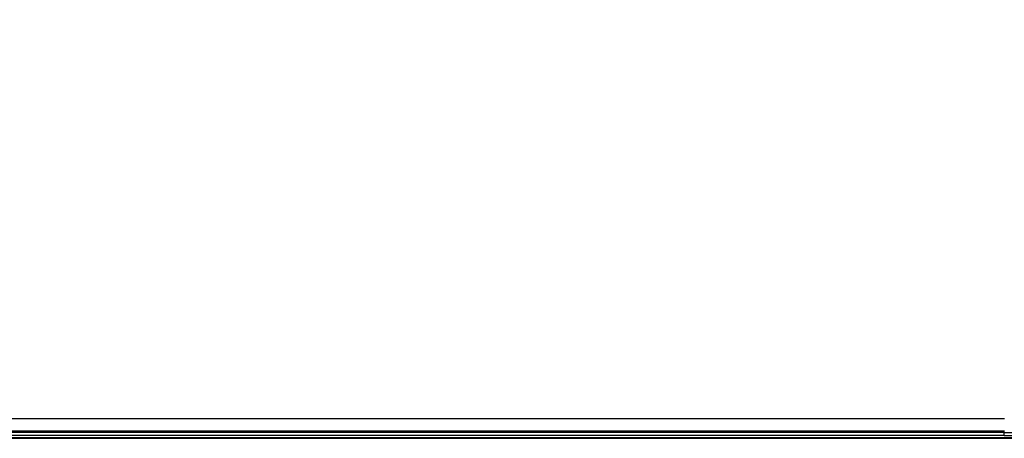
# Model space of a CAD drawing. Units: millimetres. Extents: x 0 to 1189, y 0 to 841.
# Drawn here: x 794 to 816, y 320 to 330 of the extents above; entities that cross this region are included whole.
import ezdxf

# ---------------------------------------------------------------- set-up
doc = ezdxf.new("R2010")
doc.units = ezdxf.units.MM
doc.header["$LTSCALE"] = 65.395
doc.layers.get('0').update_dxf_attribs({"linetype": 'CONTINUOUS'})
for name, color, linetype in [('3_ALL_AXES', 7, 'CONTINUOUS'), ('7_ALL_FEATURES', 7, 'CONTINUOUS'), ('DEF_DRAFT_DIM', 7, 'CONTINUOUS')]:
    doc.layers.add(name, color=color, linetype=linetype)
doc.styles.get("Standard").update_dxf_attribs({"font": 'txt', "width": 0.8})
doc.dimstyles.new('DIMSTYLE_7', dxfattribs={"dimtxt": 2.5, "dimasz": 3, "dimexe": 0.8, "dimexo": 0.2, "dimtad": 1, "dimdec": 0, "dimlfac": 3.030303, "dimdsep": 46, "dimtxsty": 'Standard', "dimblk": 'OPEN', "dimblk1": 'OPEN', "dimblk2": 'OPEN', "dimcen": 0.09, "dimadec": 0, "dimazin": 2, "dimtp": 0.5, "dimtm": 0.5, "dimtfac": 1, "dimtdec": 0, "dimtofl": 0, "dimtmove": 0, "dimatfit": 3, "dimldrblk": 'OPEN', "dimfxl": 1, "dimtolj": 1, "dimarcsym": 0})

# ---------------------------------------------------------------- blocks, each defined once
blk = doc.blocks.new('_OPEN')
at = {"color": 0, "linetype": 'ByBlock'}
for p, q in [((0, 0), (-1, 0.1167)), ((-1, -0.1167), (0, 0)), ((-1, 0), (0, 0))]:
    blk.add_line(p, q, dxfattribs=at)
blk = doc.blocks.new('*D21')
at = {"layer": 'DEF_DRAFT_DIM', "color": 2, "linetype": 'Continuous', "transparency": 16777216}
for p, q in [((891.76, 375.198), (746.053, 375.198)), ((746.853, 375.198), (746.853, 347.824)), ((746.853, 320.451), (746.853, 347.824)), ((760.093, 320.451), (746.053, 320.451))]:
    blk.add_line(p, q, dxfattribs=at)
at = {"layer": 'DEF_DRAFT_DIM', "color": 2, "linetype": 'Continuous', "transparency": 16777216, "xscale": 3, "yscale": 3, "zscale": 3}
for p, rotation in [((746.853, 375.198), 90), ((746.853, 320.451), 270)]:
    blk.add_blockref('_OPEN', p, dxfattribs=dict(at, rotation=rotation))

msp = doc.modelspace()

# ---------------------------------------------------------------- linework, layer by layer
at = {"color": 7, "linetype": 'Continuous'}
for p, q in [((791.9718, 320.4675), (936.5046, 320.4675)), ((791.9738, 320.451), (936.5049, 320.451))]:
    msp.add_line(p, q, dxfattribs=at)
at = {"layer": '3_ALL_AXES', "color": 7, "linetype": 'Continuous'}
for p, q in [((816.225, 320.583), (1122.5337, 320.583)), ((816.225, 320.517), (1122.4677, 320.517))]:
    msp.add_line(p, q, dxfattribs=at)
at = {"layer": '7_ALL_FEATURES', "color": 7, "linetype": 'Continuous'}
for p, q in [((816.2283, 320.8965), (760.921, 320.8965)), ((816.225, 320.583), (760.3864, 320.583)), ((816.225, 320.517), (760.4524, 320.517)), ((816.2283, 320.616), (761.1215, 320.616)), ((816.225, 320.517), (816.225, 320.616))]:
    msp.add_line(p, q, dxfattribs=at)

# ---------------------------------------------------------------- dimensions: what is measured, and where the dimension line sits
at = {"layer": 'DEF_DRAFT_DIM', "color": 2, "linetype": 'Continuous'}
dim = msp.add_linear_dim(base=(746.8526, 375.198), p1=(760.2933, 320.451), p2=(891.96, 375.198), angle=90, dimstyle='DIMSTYLE_7', dxfattribs=at)
dim.commit()
dim.dimension.update_dxf_attribs({"geometry": '*D21', "text_midpoint": (746.8526, 344.8245), "dimtype": 160})

doc.saveas('drawing.dxf')
